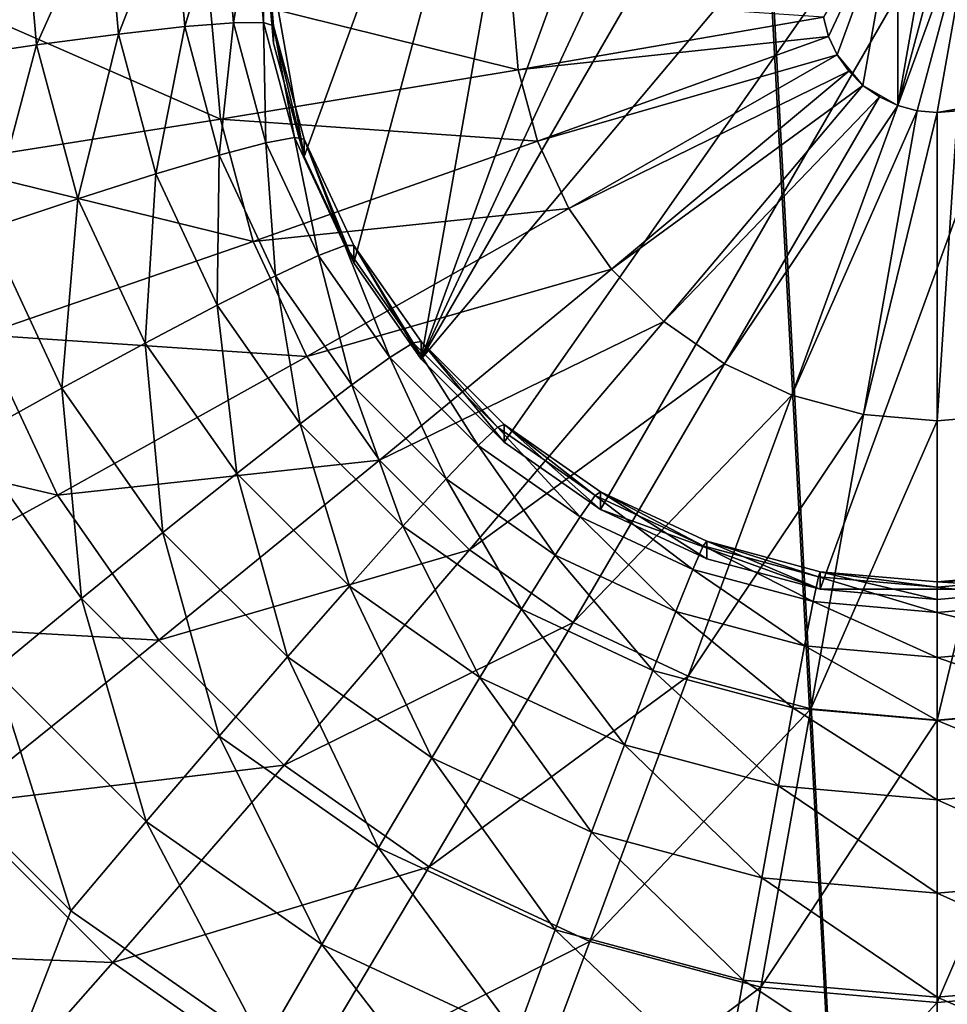
# Model space of a CAD drawing. Extents: x -188 to 188, y -188 to 188.
# Drawn here: x -6 to -5, y 95 to 96 of the extents above; entities that cross this region are included whole.
import ezdxf

# ---------------------------------------------------------------- set-up
doc = ezdxf.new("R2010")
doc.units = 0
doc.layers.add('L1', color=7, linetype='CONTINUOUS')
doc.layers.add('L5', color=7, linetype='CONTINUOUS')

msp = doc.modelspace()

# ---------------------------------------------------------------- linework, layer by layer
at = {"layer": 'L1', "color": 7}
for points in [[(-2.120904, 39.72078, 9.402568), (-9.667072, 181.3477, 14.35641), (0, 181.7094, 14.35641)], [(-9.659022, 181.2633, 17.35458), (-2.120904, 39.72078, 12.4044), (-6.87219, 181.4746, 17.35458)], [(-6.87219, 181.4746, 17.35458), (-2.120904, 39.72078, 12.4044), (2.120904, 39.72078, 12.4044)], [(-6.87219, 181.4746, 17.35458), (2.120904, 39.72078, 12.4044), (6.87219, 181.4746, 17.35458)], [(-13.57916, 181.2013, 14.35641), (-9.667072, 181.3477, 14.35641), (-2.120904, 39.72078, 9.402568)], [(-20.57721, 180.4352, 17.35458), (-3.206593, 39.72078, 12.4044), (-9.659022, 181.2633, 17.35458)], [(-9.659022, 181.2633, 17.35458), (-3.206593, 39.72078, 12.4044), (-2.120904, 39.72078, 12.4044)], [(-3.206593, 39.72078, 9.402568), (-27.08238, 179.6799, 14.35641), (-13.57916, 181.2013, 14.35641)], [(-3.206593, 39.72078, 9.402568), (-13.57916, 181.2013, 14.35641), (-2.120904, 39.72078, 9.402568)], [(-20.57721, 180.4352, 17.35458), (-6.317958, 39.21513, 12.4044), (-3.206593, 39.72078, 12.4044)], [(-6.317958, 39.21513, 9.402568), (-27.08238, 179.6799, 14.35641), (-3.206593, 39.72078, 9.402568)]]:
    msp.add_3dface(points, dxfattribs=at)
at = {"layer": 'L5', "color": 7}
for points in [[(-4.913176, 96.60777, 11.95584), (-5.383023, 95.79474, 11.92034), (-5, 96.61535, 11.95617)], [(-5, 96.61535, 11.95617), (-5.383023, 95.79474, 11.92034), (-5.086824, 96.60777, 11.95584)], [(-4.913176, 96.60777, 11.95584), (-4.75, 96.54843, 11.95325), (-5.383023, 95.79474, 11.92034)], [(-5.086824, 96.60777, 11.95584), (-5.383023, 95.79474, 11.92034), (-5.25, 96.54843, 11.95325)], [(-5.5, 96.11583, 11.93436), (-5.25, 96.54843, 11.95325), (-5.469846, 95.94498, 11.9269)], [(-5.25, 96.54843, 11.95325), (-5.433013, 95.86607, 11.92345), (-5.469846, 95.94498, 11.9269)], [(-5.25, 96.54843, 11.95325), (-5.383023, 95.79474, 11.92034), (-5.433013, 95.86607, 11.92345)], [(-4.75, 96.54843, 11.95325), (-5.321394, 95.73317, 11.91765), (-5.383023, 95.79474, 11.92034)], [(-5.25, 95.68322, 11.91547), (-5.321394, 95.73317, 11.91765), (-4.75, 96.54843, 11.95325)], [(-5.086824, 95.6239, 11.91288), (-5.25, 95.68322, 11.91547), (-4.75, 96.54843, 11.95325)], [(-5.086824, 95.6239, 11.91288), (-4.75, 96.54843, 11.95325), (-4.913176, 95.6239, 11.91288)], [(-4.985104, 96.14789, 13.1369), (-5, 96.14919, 13.13696), (-5.029341, 95.98295, 13.1297)], [(-5.029341, 95.98295, 13.1297), (-5, 96.14919, 13.13696), (-5.029341, 96.14402, 13.13673)], [(-5.75, 96.14781, 11.20204), (-5.678607, 96.14562, 11.25199), (-5.738606, 96.01769, 11.19636)], [(-5.738606, 96.01769, 11.19636), (-5.678607, 96.14562, 11.25199), (-5.668297, 96.0279, 11.24685)], [(-5.678607, 96.14562, 11.25199), (-5.616978, 96.14293, 11.31356), (-5.668297, 96.0279, 11.24685)], [(-5.668297, 96.0279, 11.24685), (-5.616978, 96.14293, 11.31356), (-5.607605, 96.0359, 11.30888)], [(-5.616978, 96.14293, 11.31356), (-5.566988, 96.13982, 11.38488), (-5.607605, 96.0359, 11.30888)], [(-5.029341, 96.14402, 13.13673), (-5.084483, 96.0486, 13.13257), (-5.080613, 96.03417, 13.13194)], [(-5.029341, 96.14402, 13.13673), (-5.080613, 96.03417, 13.13194), (-5.074294, 96.02063, 13.13135)], [(-5.055143, 95.99783, 13.13035), (-5.029341, 96.14402, 13.13673), (-5.074294, 96.02063, 13.13135)], [(-5.029341, 95.98295, 13.1297), (-5.029341, 96.14402, 13.13673), (-5.055143, 95.99783, 13.13035)], [(-5.029341, 95.98295, 13.1297), (-4.970659, 96.14402, 13.13673), (-4.985104, 96.14789, 13.1369)], [(-5.014897, 95.97909, 13.12953), (-4.970659, 96.14402, 13.13673), (-5.029341, 95.98295, 13.1297)], [(-5, 95.97778, 13.12948), (-4.970659, 96.14402, 13.13673), (-5.014897, 95.97909, 13.12953)], [(-5, 95.97778, 13.12948), (-4.970659, 95.98295, 13.1297), (-4.970659, 96.14402, 13.13673)], [(-5.607605, 96.0359, 11.30888), (-5.566988, 96.13982, 11.38488), (-5.558374, 96.04146, 11.38059)], [(-5.566988, 96.13982, 11.38488), (-5.530154, 96.13638, 11.4638), (-5.558374, 96.04146, 11.38059)], [(-5.558374, 96.04146, 11.38059), (-5.530154, 96.13638, 11.4638), (-5.5221, 96.0444, 11.45978)], [(-5.530154, 96.13638, 11.4638), (-5.507596, 96.1327, 11.5479), (-5.5221, 96.0444, 11.45978)], [(-5.5221, 96.0444, 11.45978), (-5.507596, 96.1327, 11.5479), (-5.499885, 96.04464, 11.54406)], [(-5.507596, 96.1327, 11.5479), (-5.5, 96.12891, 11.63465), (-5.499885, 96.04464, 11.54406)], [(-5.492404, 96.02909, 11.93057), (-5.492404, 96.04217, 11.63086), (-5.5, 96.12891, 11.63465)], [(-5.492404, 96.02909, 11.93057), (-5.5, 96.12891, 11.63465), (-5.5, 96.11583, 11.93436)], [(-5.499885, 96.04464, 11.54406), (-5.5, 96.12891, 11.63465), (-5.492404, 96.04217, 11.63086)], [(-5.5, 96.11583, 11.93436), (-5.469846, 95.94498, 11.9269), (-5.492404, 96.02909, 11.93057)], [(-5.742418, 95.93955, 12.97066), (-5.531939, 95.97285, 13.05872), (-5.753872, 96.07033, 12.97637)], [(-5.753872, 96.07033, 12.97637), (-5.531939, 95.97285, 13.05872), (-5.540145, 96.06656, 13.06282)], [(-5.531939, 95.97285, 13.05872), (-5.310886, 96.00949, 13.11312), (-5.540145, 96.06656, 13.06282)], [(-5.540145, 96.06656, 13.06282), (-5.310886, 96.00949, 13.11312), (-5.315681, 96.06425, 13.11551)], [(-5.310886, 96.00949, 13.11312), (-5.084483, 96.0486, 13.13257), (-5.315681, 96.06425, 13.11551)], [(-5.310886, 96.00949, 13.11312), (-5.080613, 96.03417, 13.13194), (-5.084483, 96.0486, 13.13257)], [(-5.607605, 96.0359, 11.30888), (-5.558374, 96.04146, 11.38059), (-5.57977, 95.93212, 11.30435)], [(-5.57977, 95.93212, 11.30435), (-5.558374, 96.04146, 11.38059), (-5.532794, 95.94608, 11.37642)], [(-5.558374, 96.04146, 11.38059), (-5.5221, 96.0444, 11.45978), (-5.532794, 95.94608, 11.37642)], [(-5.532794, 95.94608, 11.37642), (-5.5221, 96.0444, 11.45978), (-5.498182, 95.95522, 11.45589)], [(-5.5221, 96.0444, 11.45978), (-5.499885, 96.04464, 11.54406), (-5.498182, 95.95522, 11.45589)], [(-5.498182, 95.95522, 11.45589), (-5.499885, 96.04464, 11.54406), (-5.476985, 95.95926, 11.54033)], [(-5.499885, 96.04464, 11.54406), (-5.492404, 96.04217, 11.63086), (-5.476985, 95.95926, 11.54033)], [(-5.469846, 95.94498, 11.9269), (-5.469846, 95.95807, 11.62719), (-5.492404, 96.04217, 11.63086)], [(-5.469846, 95.94498, 11.9269), (-5.492404, 96.04217, 11.63086), (-5.492404, 96.02909, 11.93057)], [(-5.476985, 95.95926, 11.54033), (-5.492404, 96.04217, 11.63086), (-5.469846, 95.95807, 11.62719)], [(-5.668297, 96.0279, 11.24685), (-5.607605, 96.0359, 11.30888), (-5.637682, 95.91375, 11.24186)], [(-5.637682, 95.91375, 11.24186), (-5.607605, 96.0359, 11.30888), (-5.57977, 95.93212, 11.30435)], [(-5.296644, 95.95639, 13.1108), (-5.080613, 96.03417, 13.13194), (-5.310886, 96.00949, 13.11312)], [(-5.296644, 95.95639, 13.1108), (-5.074294, 96.02063, 13.13135), (-5.080613, 96.03417, 13.13194)], [(-5.738606, 96.01769, 11.19636), (-5.668297, 96.0279, 11.24685), (-5.704769, 95.89154, 11.19085)], [(-5.704769, 95.89154, 11.19085), (-5.668297, 96.0279, 11.24685), (-5.637682, 95.91375, 11.24186)], [(-5.273388, 95.90657, 13.10863), (-5.074294, 96.02063, 13.13135), (-5.296644, 95.95639, 13.1108)], [(-5.273388, 95.90657, 13.10863), (-5.065716, 96.0084, 13.13081), (-5.074294, 96.02063, 13.13135)], [(-5.055143, 95.99783, 13.13035), (-5.074294, 96.02063, 13.13135), (-5.065716, 96.0084, 13.13081)], [(-5.531939, 95.97285, 13.05872), (-5.296644, 95.95639, 13.1108), (-5.310886, 96.00949, 13.11312)], [(-5.241827, 95.86153, 13.10666), (-5.065716, 96.0084, 13.13081), (-5.273388, 95.90657, 13.10863)], [(-5.241827, 95.86153, 13.10666), (-5.055143, 95.99783, 13.13035), (-5.065716, 96.0084, 13.13081)], [(-5.202916, 95.82266, 13.10496), (-5.055143, 95.99783, 13.13035), (-5.241827, 95.86153, 13.10666)], [(-5.202916, 95.82266, 13.10496), (-5.042893, 95.98926, 13.12998), (-5.055143, 95.99783, 13.13035)], [(-5.055143, 95.99783, 13.13035), (-5.042893, 95.98926, 13.12998), (-5.029341, 95.98295, 13.1297)], [(-5.157841, 95.79113, 13.10359), (-5.042893, 95.98926, 13.12998), (-5.202916, 95.82266, 13.10496)], [(-5.157841, 95.79113, 13.10359), (-5.029341, 95.98295, 13.1297), (-5.042893, 95.98926, 13.12998)], [(-5.10797, 95.7679, 13.10257), (-5.029341, 95.98295, 13.1297), (-5.157841, 95.79113, 13.10359)], [(-5.10797, 95.7679, 13.10257), (-5.014897, 95.97909, 13.12953), (-5.029341, 95.98295, 13.1297)], [(-4.985104, 95.97909, 13.12953), (-4.970659, 95.98295, 13.1297), (-5, 95.97778, 13.12948)], [(-5.742418, 95.93955, 12.97066), (-5.50757, 95.882, 13.05476), (-5.531939, 95.97285, 13.05872)], [(-5.50757, 95.882, 13.05476), (-5.296644, 95.95639, 13.1108), (-5.531939, 95.97285, 13.05872)], [(-5.054818, 95.75367, 13.10195), (-5.014897, 95.97909, 13.12953), (-5.10797, 95.7679, 13.10257)], [(-5.054818, 95.75367, 13.10195), (-5, 95.97778, 13.12948), (-5.014897, 95.97909, 13.12953)], [(-5, 95.74888, 13.10174), (-5, 95.97778, 13.12948), (-5.054818, 95.75367, 13.10195)], [(-4.945183, 95.75367, 13.10195), (-4.985104, 95.97909, 13.12953), (-5, 95.74888, 13.10174)], [(-5, 95.74888, 13.10174), (-4.985104, 95.97909, 13.12953), (-5, 95.97778, 13.12948)], [(-5.498182, 95.95522, 11.45589), (-5.476985, 95.95926, 11.54033), (-5.459127, 95.87155, 11.45224)], [(-5.459127, 95.87155, 11.45224), (-5.476985, 95.95926, 11.54033), (-5.439591, 95.87914, 11.53683)], [(-5.476985, 95.95926, 11.54033), (-5.469846, 95.95807, 11.62719), (-5.439591, 95.87914, 11.53683)], [(-5.532794, 95.94608, 11.37642), (-5.498182, 95.95522, 11.45589), (-5.491025, 95.8566, 11.37252)], [(-5.50757, 95.882, 13.05476), (-5.273388, 95.90657, 13.10863), (-5.296644, 95.95639, 13.1108)], [(-5.491025, 95.8566, 11.37252), (-5.498182, 95.95522, 11.45589), (-5.459127, 95.87155, 11.45224)], [(-5.433013, 95.86607, 11.92345), (-5.433013, 95.87915, 11.62374), (-5.469846, 95.95807, 11.62719)], [(-5.433013, 95.86607, 11.92345), (-5.469846, 95.95807, 11.62719), (-5.469846, 95.94498, 11.9269)], [(-5.439591, 95.87914, 11.53683), (-5.469846, 95.95807, 11.62719), (-5.433013, 95.87915, 11.62374)], [(-5.57977, 95.93212, 11.30435), (-5.532794, 95.94608, 11.37642), (-5.534319, 95.83474, 11.3001)], [(-5.534319, 95.83474, 11.3001), (-5.532794, 95.94608, 11.37642), (-5.491025, 95.8566, 11.37252)], [(-5.708407, 95.81274, 12.96513), (-5.50757, 95.882, 13.05476), (-5.742418, 95.93955, 12.97066)], [(-5.637682, 95.91375, 11.24186), (-5.57977, 95.93212, 11.30435), (-5.58769, 95.80664, 11.23719)], [(-5.58769, 95.80664, 11.23719), (-5.57977, 95.93212, 11.30435), (-5.534319, 95.83474, 11.3001)], [(-5.704769, 95.89154, 11.19085), (-5.637682, 95.91375, 11.24186), (-5.64952, 95.77316, 11.18569)], [(-5.64952, 95.77316, 11.18569), (-5.637682, 95.91375, 11.24186), (-5.58769, 95.80664, 11.23719)], [(-5.467779, 95.79674, 13.05103), (-5.273388, 95.90657, 13.10863), (-5.50757, 95.882, 13.05476)], [(-5.467779, 95.79674, 13.05103), (-5.241827, 95.86153, 13.10666), (-5.273388, 95.90657, 13.10863)], [(-5.717926, 95.73531, 11.14717), (-5.704769, 95.89154, 11.19085), (-5.64952, 95.77316, 11.18569)], [(-5.708407, 95.81274, 12.96513), (-5.467779, 95.79674, 13.05103), (-5.50757, 95.882, 13.05476)], [(-5.459127, 95.87155, 11.45224), (-5.439591, 95.87914, 11.53683), (-5.406121, 95.79592, 11.44893)], [(-5.439591, 95.87914, 11.53683), (-5.433013, 95.87915, 11.62374), (-5.388841, 95.80673, 11.53367)], [(-5.406121, 95.79592, 11.44893), (-5.439591, 95.87914, 11.53683), (-5.388841, 95.80673, 11.53367)], [(-5.383023, 95.79474, 11.92034), (-5.383023, 95.80783, 11.62063), (-5.433013, 95.87915, 11.62374)], [(-5.383023, 95.79474, 11.92034), (-5.433013, 95.87915, 11.62374), (-5.433013, 95.86607, 11.92345)], [(-5.388841, 95.80673, 11.53367), (-5.433013, 95.87915, 11.62374), (-5.383023, 95.80783, 11.62063)], [(-5.491025, 95.8566, 11.37252), (-5.459127, 95.87155, 11.45224), (-5.434338, 95.77572, 11.36899)], [(-5.434338, 95.77572, 11.36899), (-5.459127, 95.87155, 11.45224), (-5.406121, 95.79592, 11.44893)], [(-5.534319, 95.83474, 11.3001), (-5.491025, 95.8566, 11.37252), (-5.472633, 95.74673, 11.29626)], [(-5.472633, 95.74673, 11.29626), (-5.491025, 95.8566, 11.37252), (-5.434338, 95.77572, 11.36899)], [(-5.413775, 95.7197, 13.04767), (-5.241827, 95.86153, 13.10666), (-5.467779, 95.79674, 13.05103)], [(-5.413775, 95.7197, 13.04767), (-5.202916, 95.82266, 13.10496), (-5.241827, 95.86153, 13.10666)], [(-5.58769, 95.80664, 11.23719), (-5.534319, 95.83474, 11.3001), (-5.519842, 95.70984, 11.23296)], [(-5.519842, 95.70984, 11.23296), (-5.534319, 95.83474, 11.3001), (-5.472633, 95.74673, 11.29626)], [(-5.347198, 95.65318, 13.04477), (-5.202916, 95.82266, 13.10496), (-5.413775, 95.7197, 13.04767)], [(-5.347198, 95.65318, 13.04477), (-5.157841, 95.79113, 13.10359), (-5.202916, 95.82266, 13.10496)], [(-5.894411, 95.75026, 12.84402), (-5.652872, 95.69376, 12.95993), (-5.708407, 95.81274, 12.96513)], [(-5.652872, 95.69376, 12.95993), (-5.467779, 95.79674, 13.05103), (-5.708407, 95.81274, 12.96513)], [(4.060308, 95.80903, 11.1202), (4.133975, 95.6512, 11.11331), (-7.5, 90.58622, 10.89217)], [(-7.5, 90.58622, 10.89217), (-4.5, 95.28552, 11.09735), (4.060308, 95.80903, 11.1202)], [(-5.64952, 95.77316, 11.18569), (-5.58769, 95.80664, 11.23719), (-5.574533, 95.66617, 11.18102)], [(-5.574533, 95.66617, 11.18102), (-5.58769, 95.80664, 11.23719), (-5.519842, 95.70984, 11.23296)], [(-5.406121, 95.79592, 11.44893), (-5.388841, 95.80673, 11.53367), (-5.340776, 95.73064, 11.44608)], [(-5.388841, 95.80673, 11.53367), (-5.383023, 95.80783, 11.62063), (-5.326277, 95.74423, 11.53094)], [(-5.340776, 95.73064, 11.44608), (-5.388841, 95.80673, 11.53367), (-5.326277, 95.74423, 11.53094)], [(-5.321394, 95.73317, 11.91765), (-5.321394, 95.74626, 11.61794), (-5.383023, 95.80783, 11.62063)], [(-5.321394, 95.73317, 11.91765), (-5.383023, 95.80783, 11.62063), (-5.383023, 95.79474, 11.92034)], [(-5.326277, 95.74423, 11.53094), (-5.383023, 95.80783, 11.62063), (-5.321394, 95.74626, 11.61794)], [(-5.652872, 95.69376, 12.95993), (-5.413775, 95.7197, 13.04767), (-5.467779, 95.79674, 13.05103)], [(-5.434338, 95.77572, 11.36899), (-5.406121, 95.79592, 11.44893), (-5.364453, 95.7059, 11.36594)], [(-5.364453, 95.7059, 11.36594), (-5.406121, 95.79592, 11.44893), (-5.340776, 95.73064, 11.44608)], [(-5.270073, 95.59923, 13.04241), (-5.157841, 95.79113, 13.10359), (-5.347198, 95.65318, 13.04477)], [(-5.270073, 95.59923, 13.04241), (-5.10797, 95.7679, 13.10257), (-5.157841, 95.79113, 13.10359)], [(-5.472633, 95.74673, 11.29626), (-5.434338, 95.77572, 11.36899), (-5.396585, 95.67075, 11.29294)], [(-5.396585, 95.67075, 11.29294), (-5.434338, 95.77572, 11.36899), (-5.364453, 95.7059, 11.36594)], [(-5.717926, 95.73531, 11.14717), (-5.64952, 95.77316, 11.18569), (-5.635043, 95.61705, 11.142)], [(-5.635043, 95.61705, 11.142), (-5.64952, 95.77316, 11.18569), (-5.574533, 95.66617, 11.18102)], [(-5.18474, 95.55947, 13.04067), (-5.10797, 95.7679, 13.10257), (-5.270073, 95.59923, 13.04241)], [(-5.18474, 95.55947, 13.04067), (-5.054818, 95.75367, 13.10195), (-5.10797, 95.7679, 13.10257)], [(-5.093796, 95.53513, 13.03961), (-5.054818, 95.75367, 13.10195), (-5.18474, 95.55947, 13.04067)], [(-5.093796, 95.53513, 13.03961), (-5, 95.74888, 13.10174), (-5.054818, 95.75367, 13.10195)], [(-4.906205, 95.53513, 13.03961), (-4.945183, 95.75367, 13.10195), (-5, 95.52693, 13.03925)], [(-5, 95.52693, 13.03925), (-4.945183, 95.75367, 13.10195), (-5, 95.74888, 13.10174)], [(-5.824293, 95.60004, 12.83746), (-5.652872, 95.69376, 12.95993), (-5.894411, 95.75026, 12.84402)], [(-5.519842, 95.70984, 11.23296), (-5.472633, 95.74673, 11.29626), (-5.4362, 95.62627, 11.22931)], [(-5.4362, 95.62627, 11.22931), (-5.472633, 95.74673, 11.29626), (-5.396585, 95.67075, 11.29294)], [(-5, 95.52693, 13.03925), (-5, 95.74888, 13.10174), (-5.093796, 95.53513, 13.03961)], [(-5.340776, 95.73064, 11.44608), (-5.326277, 95.74423, 11.53094), (-5.265077, 95.67769, 11.44377)], [(-5.326277, 95.74423, 11.53094), (-5.321394, 95.74626, 11.61794), (-5.253798, 95.69353, 11.52873)], [(-5.265077, 95.67769, 11.44377), (-5.326277, 95.74423, 11.53094), (-5.253798, 95.69353, 11.52873)], [(-5.25, 95.68322, 11.91547), (-5.25, 95.69632, 11.61576), (-5.321394, 95.74626, 11.61794)], [(-5.25, 95.68322, 11.91547), (-5.321394, 95.74626, 11.61794), (-5.321394, 95.73317, 11.91765)], [(-5.253798, 95.69353, 11.52873), (-5.321394, 95.74626, 11.61794), (-5.25, 95.69632, 11.61576)], [(-5.699534, 95.56397, 11.11711), (-5.717926, 95.73531, 11.14717), (-5.635043, 95.61705, 11.142)], [(-5.364453, 95.7059, 11.36594), (-5.340776, 95.73064, 11.44608), (-5.283494, 95.64926, 11.36346)], [(-5.283494, 95.64926, 11.36346), (-5.340776, 95.73064, 11.44608), (-5.265077, 95.67769, 11.44377)], [(-5.5775, 95.58622, 12.95524), (-5.413775, 95.7197, 13.04767), (-5.652872, 95.69376, 12.95993)], [(-5.5775, 95.58622, 12.95524), (-5.347198, 95.65318, 13.04477), (-5.413775, 95.7197, 13.04767)], [(-5.574533, 95.66617, 11.18102), (-5.519842, 95.70984, 11.23296), (-5.482091, 95.57381, 11.17698)], [(-5.482091, 95.57381, 11.17698), (-5.519842, 95.70984, 11.23296), (-5.4362, 95.62627, 11.22931)], [(-5.396585, 95.67075, 11.29294), (-5.364453, 95.7059, 11.36594), (-5.308489, 95.60912, 11.29025)], [(-5.308489, 95.60912, 11.29025), (-5.364453, 95.7059, 11.36594), (-5.283494, 95.64926, 11.36346)], [(-5.253798, 95.69353, 11.52873), (-5.25, 95.69632, 11.61576), (-5.173608, 95.65617, 11.5271)], [(-5.17101, 95.64643, 11.91386), (-5.17101, 95.65952, 11.61415), (-5.25, 95.69632, 11.61576)], [(-5.17101, 95.64643, 11.91386), (-5.25, 95.69632, 11.61576), (-5.25, 95.68322, 11.91547)], [(-5.173608, 95.65617, 11.5271), (-5.25, 95.69632, 11.61576), (-5.17101, 95.65952, 11.61415)], [(-5.824293, 95.60004, 12.83746), (-5.5775, 95.58622, 12.95524), (-5.652872, 95.69376, 12.95993)], [(-5.265077, 95.67769, 11.44377), (-5.253798, 95.69353, 11.52873), (-5.181323, 95.63867, 11.44207)], [(-5.181323, 95.63867, 11.44207), (-5.253798, 95.69353, 11.52873), (-5.173608, 95.65617, 11.5271)], [(-5.17101, 95.64643, 11.91386), (-5.25, 95.68322, 11.91547), (-5.086824, 95.6239, 11.91288)], [(-5.283494, 95.64926, 11.36346), (-5.265077, 95.67769, 11.44377), (-5.193921, 95.60753, 11.36164)], [(-5.193921, 95.60753, 11.36164), (-5.265077, 95.67769, 11.44377), (-5.181323, 95.63867, 11.44207)], [(-5.635043, 95.61705, 11.142), (-5.574533, 95.66617, 11.18102), (-5.532865, 95.51497, 11.13755)], [(-5.532865, 95.51497, 11.13755), (-5.574533, 95.66617, 11.18102), (-5.482091, 95.57381, 11.17698)], [(-5.4362, 95.62627, 11.22931), (-5.396585, 95.67075, 11.29294), (-5.339304, 95.55849, 11.22635)], [(-5.339304, 95.55849, 11.22635), (-5.396585, 95.67075, 11.29294), (-5.308489, 95.60912, 11.29025)], [(-5.173608, 95.65617, 11.5271), (-5.17101, 95.65952, 11.61415), (-5.088144, 95.63329, 11.5261)], [(-5.086824, 95.6239, 11.91288), (-5.086824, 95.63698, 11.61317), (-5.17101, 95.65952, 11.61415)], [(-5.086824, 95.6239, 11.91288), (-5.17101, 95.65952, 11.61415), (-5.17101, 95.64643, 11.91386)], [(-5.088144, 95.63329, 11.5261), (-5.17101, 95.65952, 11.61415), (-5.086824, 95.63698, 11.61317)], [(-5.48458, 95.49338, 12.95118), (-5.347198, 95.65318, 13.04477), (-5.5775, 95.58622, 12.95524)], [(-5.48458, 95.49338, 12.95118), (-5.270073, 95.59923, 13.04241), (-5.347198, 95.65318, 13.04477)], [(-5.181323, 95.63867, 11.44207), (-5.173608, 95.65617, 11.5271), (-5.092061, 95.61477, 11.44102)], [(-5.092061, 95.61477, 11.44102), (-5.173608, 95.65617, 11.5271), (-5.088144, 95.63329, 11.5261)], [(-7.5, 90.58622, 10.89217), (4.133975, 95.6512, 11.11331), (4.233955, 95.50855, 11.10708)], [(-5.308489, 95.60912, 11.29025), (-5.283494, 95.64926, 11.36346), (-5.211019, 95.56372, 11.28827)], [(-5.211019, 95.56372, 11.28827), (-5.283494, 95.64926, 11.36346), (-5.193921, 95.60753, 11.36164)], [(-5.193921, 95.60753, 11.36164), (-5.181323, 95.63867, 11.44207), (-5.098456, 95.58198, 11.36053)], [(-5.098456, 95.58198, 11.36053), (-5.181323, 95.63867, 11.44207), (-5.092061, 95.61477, 11.44102)], [(-5.088144, 95.63329, 11.5261), (-5.086824, 95.63698, 11.61317), (-5, 95.62559, 11.52576)], [(-5, 95.6163, 11.91255), (-5, 95.62939, 11.61284), (-5.086824, 95.63698, 11.61317)], [(-5, 95.6163, 11.91255), (-5.086824, 95.63698, 11.61317), (-5.086824, 95.6239, 11.91288)], [(-5, 95.62559, 11.52576), (-5.086824, 95.63698, 11.61317), (-5, 95.62939, 11.61284)], [(-4.913176, 95.6239, 11.91288), (-4.913176, 95.63698, 11.61317), (-5, 95.62939, 11.61284)], [(-4.911857, 95.63329, 11.5261), (-5, 95.62939, 11.61284), (-4.913176, 95.63698, 11.61317)], [(-5.092061, 95.61477, 11.44102), (-5.088144, 95.63329, 11.5261), (-5, 95.60672, 11.44067)], [(-5, 95.60672, 11.44067), (-5.088144, 95.63329, 11.5261), (-5, 95.62559, 11.52576)], [(-4.90794, 95.61477, 11.44102), (-5, 95.62559, 11.52576), (-4.911857, 95.63329, 11.5261)], [(-5, 95.62559, 11.52576), (-5, 95.62939, 11.61284), (-4.911857, 95.63329, 11.5261)], [(-5.482091, 95.57381, 11.17698), (-5.4362, 95.62627, 11.22931), (-5.375, 95.4989, 11.17371)], [(-5.375, 95.4989, 11.17371), (-5.4362, 95.62627, 11.22931), (-5.339304, 95.55849, 11.22635)], [(-4.913176, 95.6239, 11.91288), (-5, 95.6163, 11.91255), (-5.086824, 95.6239, 11.91288)], [(-4.913176, 95.6239, 11.91288), (-5, 95.62939, 11.61284), (-5, 95.6163, 11.91255)], [(-5, 95.60672, 11.44067), (-5, 95.62559, 11.52576), (-4.90794, 95.61477, 11.44102)], [(-5.699534, 95.56397, 11.11711), (-5.635043, 95.61705, 11.142), (-5.586979, 95.45153, 11.1122)], [(-5.586979, 95.45153, 11.1122), (-5.635043, 95.61705, 11.142), (-5.532865, 95.51497, 11.13755)], [(-5.339304, 95.55849, 11.22635), (-5.308489, 95.60912, 11.29025), (-5.232097, 95.50855, 11.22417)], [(-5.232097, 95.50855, 11.22417), (-5.308489, 95.60912, 11.29025), (-5.211019, 95.56372, 11.28827)], [(-5.211019, 95.56372, 11.28827), (-5.193921, 95.60753, 11.36164), (-5.107137, 95.5359, 11.28705)], [(-5.107137, 95.5359, 11.28705), (-5.193921, 95.60753, 11.36164), (-5.098456, 95.58198, 11.36053)], [(-5.098456, 95.58198, 11.36053), (-5.092061, 95.61477, 11.44102), (-5, 95.57337, 11.36015)], [(-5, 95.57337, 11.36015), (-5.092061, 95.61477, 11.44102), (-5, 95.60672, 11.44067)], [(-4.901544, 95.58198, 11.36053), (-5, 95.60672, 11.44067), (-4.90794, 95.61477, 11.44102)], [(-5, 95.57337, 11.36015), (-5, 95.60672, 11.44067), (-4.901544, 95.58198, 11.36053)], [(-5.72913, 95.46426, 12.83154), (-5.5775, 95.58622, 12.95524), (-5.824293, 95.60004, 12.83746)], [(-5.376935, 95.41808, 12.94789), (-5.270073, 95.59923, 13.04241), (-5.48458, 95.49338, 12.95118)], [(-5.376935, 95.41808, 12.94789), (-5.18474, 95.55947, 13.04067), (-5.270073, 95.59923, 13.04241)], [(-5.72913, 95.46426, 12.83154), (-5.48458, 95.49338, 12.95118), (-5.5775, 95.58622, 12.95524)], [(-5.107137, 95.5359, 11.28705), (-5.098456, 95.58198, 11.36053), (-5, 95.52655, 11.28665)], [(-5, 95.52655, 11.28665), (-5.098456, 95.58198, 11.36053), (-5, 95.57337, 11.36015)], [(-4.892863, 95.5359, 11.28705), (-5, 95.57337, 11.36015), (-4.901544, 95.58198, 11.36053)], [(-5.532865, 95.51497, 11.13755), (-5.482091, 95.57381, 11.17698), (-5.414495, 95.43217, 11.13393)], [(-5.414495, 95.43217, 11.13393), (-5.482091, 95.57381, 11.17698), (-5.375, 95.4989, 11.17371)], [(-5, 95.52655, 11.28665), (-5, 95.57337, 11.36015), (-4.892863, 95.5359, 11.28705)], [(-5.766045, 95.50855, 11.10708), (-5.699534, 95.56397, 11.11711), (-5.642788, 95.38541, 11.10171)], [(-5.642788, 95.38541, 11.10171), (-5.699534, 95.56397, 11.11711), (-5.586979, 95.45153, 11.1122)], [(-5.232097, 95.50855, 11.22417), (-5.211019, 95.56372, 11.28827), (-5.117839, 95.47796, 11.22284)], [(-5.117839, 95.47796, 11.22284), (-5.211019, 95.56372, 11.28827), (-5.107137, 95.5359, 11.28705)], [(-5.25784, 95.3626, 12.94547), (-5.18474, 95.55947, 13.04067), (-5.376935, 95.41808, 12.94789)], [(-5.375, 95.4989, 11.17371), (-5.339304, 95.55849, 11.22635), (-5.256515, 95.4437, 11.1713)], [(-5.256515, 95.4437, 11.1713), (-5.339304, 95.55849, 11.22635), (-5.232097, 95.50855, 11.22417)], [(-5.25784, 95.3626, 12.94547), (-5.093796, 95.53513, 13.03961), (-5.18474, 95.55947, 13.04067)], [(-5.130909, 95.32862, 12.94399), (-5.093796, 95.53513, 13.03961), (-5.25784, 95.3626, 12.94547)], [(-5.130909, 95.32862, 12.94399), (-5, 95.52693, 13.03925), (-5.093796, 95.53513, 13.03961)], [(-5.117839, 95.47796, 11.22284), (-5.107137, 95.5359, 11.28705), (-5, 95.46766, 11.22239)], [(-5, 95.46766, 11.22239), (-5.107137, 95.5359, 11.28705), (-5, 95.52655, 11.28665)], [(-4.882161, 95.47796, 11.22284), (-5, 95.52655, 11.28665), (-4.892863, 95.5359, 11.28705)], [(-4.869092, 95.32862, 12.94399), (-4.906205, 95.53513, 13.03961), (-5, 95.31718, 12.94349)], [(-5, 95.31718, 12.94349), (-4.906205, 95.53513, 13.03961), (-5, 95.52693, 13.03925)], [(-5, 95.31718, 12.94349), (-5, 95.52693, 13.03925), (-5.130909, 95.32862, 12.94399)], [(-5, 95.46766, 11.22239), (-5, 95.52655, 11.28665), (-4.882161, 95.47796, 11.22284)], [(-5.586979, 95.45153, 11.1122), (-5.532865, 95.51497, 11.13755), (-5.456588, 95.36032, 11.10821)], [(-5.456588, 95.36032, 11.10821), (-5.532865, 95.51497, 11.13755), (-5.414495, 95.43217, 11.13393)], [(-7.5, 90.58622, 10.89217), (-5.766045, 95.50855, 11.10708), (-5.642788, 95.38541, 11.10171)], [(-7.5, 90.58622, 10.89217), (4.233955, 95.50855, 11.10708), (4.357212, 95.38541, 11.10171)], [(-5.256515, 95.4437, 11.1713), (-5.232097, 95.50855, 11.22417), (-5.130237, 95.4099, 11.16983)], [(-5.130237, 95.4099, 11.16983), (-5.232097, 95.50855, 11.22417), (-5.117839, 95.47796, 11.22284)], [(-5.414495, 95.43217, 11.13393), (-5.375, 95.4989, 11.17371), (-5.283531, 95.37116, 11.13127)], [(-5.283531, 95.37116, 11.13127), (-5.375, 95.4989, 11.17371), (-5.256515, 95.4437, 11.1713)], [(-5.611813, 95.34705, 12.82642), (-5.48458, 95.49338, 12.95118), (-5.72913, 95.46426, 12.83154)], [(-5.611813, 95.34705, 12.82642), (-5.376935, 95.41808, 12.94789), (-5.48458, 95.49338, 12.95118)], [(-5.130237, 95.4099, 11.16983), (-5.117839, 95.47796, 11.22284), (-5, 95.39852, 11.16933)], [(-5, 95.39852, 11.16933), (-5.117839, 95.47796, 11.22284), (-5, 95.46766, 11.22239)], [(-4.869764, 95.4099, 11.16983), (-5, 95.46766, 11.22239), (-4.882161, 95.47796, 11.22284)], [(-5.865085, 95.35671, 12.6795), (-5.611813, 95.34705, 12.82642), (-5.72913, 95.46426, 12.83154)], [(-5, 95.39852, 11.16933), (-5, 95.46766, 11.22239), (-4.869764, 95.4099, 11.16983)], [(-5.642788, 95.38541, 11.10171), (-5.586979, 95.45153, 11.1122), (-5.5, 95.28552, 11.09735)], [(-5.5, 95.28552, 11.09735), (-5.586979, 95.45153, 11.1122), (-5.456588, 95.36032, 11.10821)], [(-5.283531, 95.37116, 11.13127), (-5.256515, 95.4437, 11.1713), (-5.143953, 95.33379, 11.12963)], [(-5.143953, 95.33379, 11.12963), (-5.256515, 95.4437, 11.1713), (-5.130237, 95.4099, 11.16983)], [(-5.456588, 95.36032, 11.10821), (-5.414495, 95.43217, 11.13393), (-5.312325, 95.2931, 11.10528)], [(-5.312325, 95.2931, 11.10528), (-5.414495, 95.43217, 11.13393), (-5.283531, 95.37116, 11.13127)], [(-5.475906, 95.25198, 12.82227), (-5.376935, 95.41808, 12.94789), (-5.611813, 95.34705, 12.82642)], [(-5.475906, 95.25198, 12.82227), (-5.25784, 95.3626, 12.94547), (-5.376935, 95.41808, 12.94789)], [(-5.143953, 95.33379, 11.12963), (-5.130237, 95.4099, 11.16983), (-5, 95.32121, 11.12909)], [(-5, 95.32121, 11.12909), (-5.130237, 95.4099, 11.16983), (-5, 95.39852, 11.16933)], [(-4.856048, 95.33379, 11.12963), (-5, 95.39852, 11.16933), (-4.869764, 95.4099, 11.16983)], [(-5, 95.32121, 11.12909), (-5, 95.39852, 11.16933), (-4.856048, 95.33379, 11.12963)], [(-7.5, 90.58622, 10.89217), (-5.642788, 95.38541, 11.10171), (-5.5, 95.28552, 11.09735)], [(4.357212, 95.38541, 11.10171), (4.5, 95.28552, 11.09735), (-7.5, 90.58622, 10.89217)], [(-5.312325, 95.2931, 11.10528), (-5.283531, 95.37116, 11.13127), (-5.158571, 95.25195, 11.10348)], [(-5.158571, 95.25195, 11.10348), (-5.283531, 95.37116, 11.13127), (-5.143953, 95.33379, 11.12963)], [(-5.5, 95.28552, 11.09735), (-5.456588, 95.36032, 11.10821), (-5.34202, 95.21192, 11.09413)], [(-5.325539, 95.18193, 12.81921), (-5.25784, 95.3626, 12.94547), (-5.475906, 95.25198, 12.82227)], [(-5.34202, 95.21192, 11.09413), (-5.456588, 95.36032, 11.10821), (-5.312325, 95.2931, 11.10528)], [(-5.325539, 95.18193, 12.81921), (-5.130909, 95.32862, 12.94399), (-5.25784, 95.3626, 12.94547)], [(-5.725893, 95.21765, 12.67343), (-5.611813, 95.34705, 12.82642), (-5.865085, 95.35671, 12.6795)], [(-5.725893, 95.21765, 12.67343), (-5.475906, 95.25198, 12.82227), (-5.611813, 95.34705, 12.82642)], [(-5.158571, 95.25195, 11.10348), (-5.143953, 95.33379, 11.12963), (-5, 95.23809, 11.10288)], [(-5, 95.23809, 11.10288), (-5.143953, 95.33379, 11.12963), (-5, 95.32121, 11.12909)], [(-4.841429, 95.25195, 11.10348), (-5, 95.32121, 11.12909), (-4.856048, 95.33379, 11.12963)], [(-5.16528, 95.13903, 12.81734), (-5.130909, 95.32862, 12.94399), (-5.325539, 95.18193, 12.81921)], [(-5.16528, 95.13903, 12.81734), (-5, 95.31718, 12.94349), (-5.130909, 95.32862, 12.94399)], [(-4.834719, 95.13903, 12.81734), (-4.869092, 95.32862, 12.94399), (-5, 95.12459, 12.81671)], [(-5, 95.12459, 12.81671), (-4.869092, 95.32862, 12.94399), (-5, 95.31718, 12.94349)], [(-5, 95.12459, 12.81671), (-5, 95.31718, 12.94349), (-5.16528, 95.13903, 12.81734)], [(-5, 95.23809, 11.10288), (-5, 95.32121, 11.12909), (-4.841429, 95.25195, 11.10348)]]:
    msp.add_3dface(points, dxfattribs=at)

doc.saveas('drawing.dxf')
